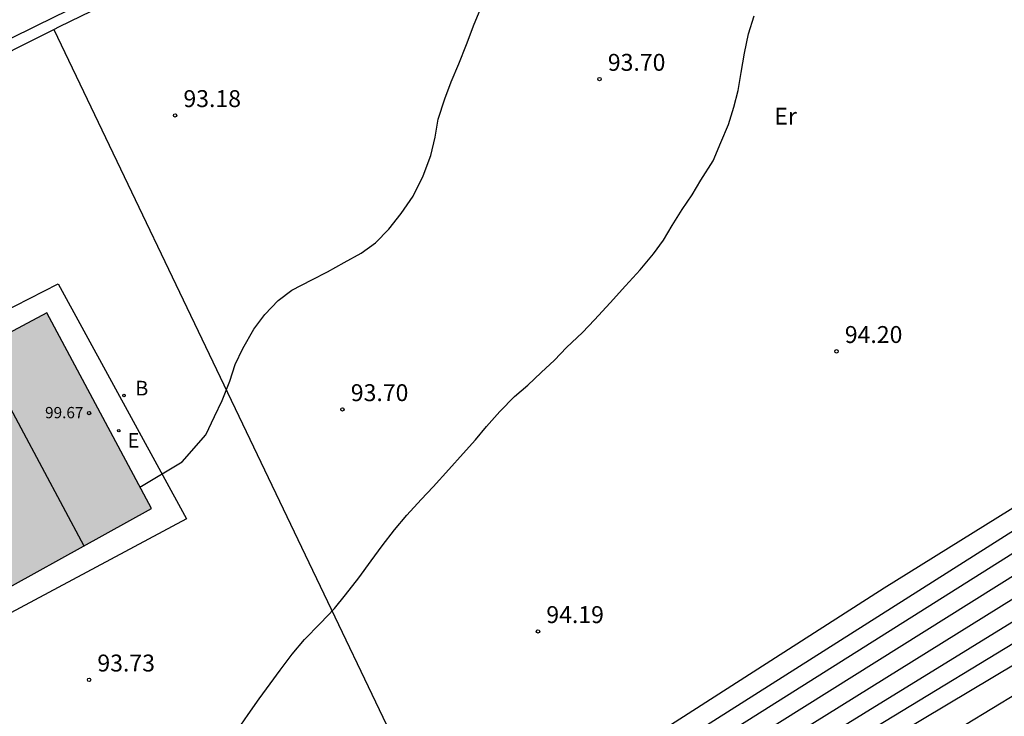
# Model space of a CAD drawing. Units: metres. Extents: x 582744 to 583095, y 4793540 to 4793791.
# Drawn here: x 583000 to 583044, y 4793600 to 4793631 of the extents above; entities that cross this region are included whole.
import ezdxf

# ---------------------------------------------------------------- set-up
doc = ezdxf.new("R2010")
doc.units = ezdxf.units.M
for name, color, linetype in [('020104', 34, 'Continuous'), ('020204', 9, 'Continuous'), ('020308', 9, 'Continuous'), ('070105', 6, 'Continuous'), ('070108', 9, 'VALLA'), ('080109', 9, 'Continuous'), ('080201', 9, 'Continuous'), ('080303', 9, 'Continuous'), ('100105', 3, 'Continuous'), ('100301', 7, 'Continuous'), ('200202', 4, 'Continuous'), ('200302', 4, 'Continuous'), ('220207', 9, 'Continuous'), ('220307', 9, 'Continuous'), ('990501', 21, 'Continuous')]:
    doc.layers.add(name, color=color, linetype=linetype)
doc.layers.add('020105', color=24, linetype='Continuous', lineweight=30)
doc.layers.add('080111', color=7, linetype='Continuous', lineweight=30)
doc.styles.add('ARIAL', font='ARIAL.TTF', dxfattribs={"height": 1})
doc.styles.add('ROMANS', font='romans__.ttf', dxfattribs={"height": 1})
doc.linetypes.add('VALLA', pattern='A,1,[200,DONOSTI.shx,S=0.1,R=0,X=0,Y=0],1', length=2)

# ---------------------------------------------------------------- blocks, each defined once
blk = doc.blocks.new('REGALU')
blk.add_circle((0, 0), 0.055)
blk = doc.blocks.new('COTAPU')
blk.add_circle((0, 0), 0.075)
blk = doc.blocks.new('BOCAR')
blk.add_circle((0, 0), 0.055)
blk = doc.blocks.new('PUNTO')
blk.add_circle((0, 0), 0.075)

msp = doc.modelspace()

# ---------------------------------------------------------------- hatches: boundary and pattern name
at = {"layer": '990501'}
h = msp.add_hatch(color=256, dxfattribs=at)
h.paths.add_polyline_path([(583006.173, 4793609.378), (583001.523, 4793618.068), (582998.483, 4793616.448), (582997.644, 4793617.908), (582995.884, 4793616.948), (582995.704, 4793616.788), (582994.574, 4793618.788), (582987.404, 4793614.788), (582987.534, 4793614.538), (582991.633, 4793606.858), (582991.783, 4793606.958), (582994.723, 4793608.518), (582996.873, 4793604.458), (582996.963, 4793604.298)])
h.paths.add_polyline_path([(582930.315, 4793602.21), (582919.015, 4793602.53), (582919.296, 4793613.87), (582930.365, 4793613.629), (582930.675, 4793613.569)])
h.paths.add_polyline_path([(583028.474, 4793685.625), (583028.344, 4793685.785), (583029.254, 4793686.525), (583029.434, 4793687.805), (583028.704, 4793688.725), (583028.874, 4793688.875), (583028.744, 4793689.115), (583029.274, 4793693.255), (583029.494, 4793693.455), (583029.324, 4793693.655), (583030.244, 4793694.385), (583030.404, 4793695.665), (583029.704, 4793696.575), (583029.894, 4793696.735), (583029.664, 4793697.045), (583026.864, 4793697.355), (583026.964, 4793698.185), (583023.125, 4793698.645), (583023.065, 4793698.165), (583022.794, 4793695.905), (583022.604, 4793694.595), (583018.615, 4793695.095), (583018.675, 4793695.655), (583017.675, 4793695.775), (583017.585, 4793695.225), (583015.625, 4793695.465), (583015.495, 4793694.895), (583015.185, 4793694.865), (583014.945, 4793694.665), (583015.125, 4793694.415), (583014.595, 4793690.225), (583014.355, 4793690.015), (583014.555, 4793689.775), (583014.805, 4793689.675), (583014.795, 4793689.135), (583021.774, 4793688.175), (583021.384, 4793685.445), (583021.664, 4793685.245), (583021.824, 4793685.345), (583022.544, 4793684.485), (583023.834, 4793684.335), (583024.754, 4793685.025), (583024.914, 4793684.855), (583025.134, 4793685.055), (583025.344, 4793685.765), (583028.174, 4793685.345)])
h.paths.add_polyline_path([(583018.986, 4793742.694), (583019.006, 4793743.024), (583018.786, 4793743.104), (583019.016, 4793744.274), (583018.346, 4793745.354), (583017.156, 4793745.594), (583017.216, 4793745.844), (583016.906, 4793745.884), (583014.686, 4793749.364), (583014.736, 4793749.694), (583014.476, 4793749.754), (583014.746, 4793750.914), (583014.036, 4793751.964), (583012.876, 4793752.224), (583012.886, 4793752.484), (583012.606, 4793752.534), (583010.056, 4793751.004), (583009.686, 4793751.584), (583006.496, 4793749.454), (583007.146, 4793748.524), (583008.026, 4793747.214), (583008.676, 4793746.104), (583005.266, 4793743.874), (583004.966, 4793744.354), (583004.186, 4793743.854), (583004.436, 4793743.334), (583002.806, 4793742.274), (583003.036, 4793741.744), (583002.836, 4793741.544), (583002.816, 4793741.274), (583003.146, 4793741.174), (583005.426, 4793737.634), (583005.386, 4793737.344), (583005.636, 4793737.244), (583005.986, 4793737.414), (583006.266, 4793736.924), (583012.246, 4793740.664), (583013.696, 4793738.404), (583013.986, 4793738.334), (583014.076, 4793738.574), (583015.226, 4793738.344), (583016.306, 4793739.014), (583016.626, 4793740.154), (583016.836, 4793740.134), (583016.906, 4793740.414), (583016.456, 4793741.164)])
h.paths.add_polyline_path([(583094.123, 4793714.703), (583094.123, 4793705.643), (583092.973, 4793705.753), (583093.723, 4793714.733)])
h.paths.add_polyline_path([(583094.122, 4793654.735), (583094.122, 4793666.964), (583084.082, 4793662.215), (583087.982, 4793654.045), (583091.142, 4793655.545), (583092.052, 4793653.735)])
h.paths.add_polyline_path([(583074.232, 4793658.775), (583063.932, 4793653.925), (583068.872, 4793643.715), (583079.092, 4793648.515), (583076.782, 4793653.395)])

# ---------------------------------------------------------------- linework, layer by layer
at = {"layer": '020104', "flags": 128}
for points, elevation in [([(583094.121, 4793639.455), (583082.121, 4793631.276), (583068.632, 4793622.246), (583057.972, 4793614.957), (583051.082, 4793610.567), (583027.732, 4793595.938), (583024.812, 4793594.168), (583015.342, 4793588.238), (583009.822, 4793584.708), (583009.152, 4793584.258), (583001.533, 4793579.459), (583000.703, 4793578.969), (582999.923, 4793578.519), (582999.183, 4793578.089), (582998.463, 4793577.609), (582975.953, 4793563.76), (582973.903, 4793562.74), (582955.723, 4793552.12), (582955.043, 4793551.751), (582951.173, 4793549.341)], 95.5), ([(583088.341, 4793633.135), (583076.231, 4793625.676), (583066.612, 4793619.246), (583051.532, 4793609.797), (583030.382, 4793596.648), (583024.532, 4793593.108), (583015.792, 4793587.628), (583009.622, 4793583.568), (583008.872, 4793583.078), (583003.253, 4793579.539), (583002.403, 4793578.969), (583001.553, 4793578.499), (583000.743, 4793577.979), (582999.933, 4793577.519), (582999.173, 4793577.079), (582998.393, 4793576.649), (582997.703, 4793576.219), (582996.963, 4793575.749), (582996.263, 4793575.269), (582978.823, 4793564.54), (582974.723, 4793562.5), (582957.833, 4793552.82), (582956.463, 4793552.08), (582951.183, 4793548.791)], 96), ([(583005.653, 4793610.328), (583007.533, 4793611.448), (583008.573, 4793612.658), (583008.963, 4793613.468), (583009.303, 4793614.168), (583009.643, 4793615.028), (583009.883, 4793615.778), (583010.223, 4793616.487), (583010.713, 4793617.347), (583011.203, 4793617.997), (583011.793, 4793618.607), (583012.393, 4793619.067), (583013.283, 4793619.527), (583013.983, 4793619.887), (583014.723, 4793620.297), (583015.473, 4793620.707), (583016.113, 4793621.167), (583016.703, 4793621.777), (583017.243, 4793622.477), (583017.783, 4793623.237), (583018.223, 4793624.147), (583018.563, 4793625.047), (583018.753, 4793625.857), (583018.893, 4793626.657), (583019.183, 4793627.557), (583019.473, 4793628.317), (583019.813, 4793629.117), (583020.153, 4793629.977), (583020.493, 4793630.877), (583020.833, 4793631.687)], 93.5), ([(582965.863, 4793559.27), (582984.963, 4793571.169), (583008.193, 4793585.778), (583025.662, 4793596.518), (583046.452, 4793609.697), (583056.302, 4793616.636), (583061.392, 4793621.706), (583067.782, 4793626.336), (583068.822, 4793627.156), (583069.362, 4793627.706), (583070.012, 4793628.216), (583070.652, 4793628.626), (583071.352, 4793629.136), (583071.942, 4793629.746), (583072.532, 4793630.306), (583072.822, 4793630.956), (583072.672, 4793631.356)], 94.5), ([(582999.563, 4793576.309), (583000.783, 4793576.989), (583002.003, 4793577.769), (583003.263, 4793578.469), (583003.942, 4793578.919), (583008.592, 4793581.899), (583009.712, 4793582.638), (583010.612, 4793583.248), (583016.242, 4793587.028), (583024.252, 4793592.058), (583033.032, 4793597.368), (583051.982, 4793609.027), (583052.682, 4793609.427), (583063.602, 4793616.066), (583076.601, 4793623.996), (583089.011, 4793631.355)], 96.5), ([(583009.963, 4793599.528), (583010.453, 4793600.238), (583010.943, 4793600.938), (583011.433, 4793601.598), (583011.873, 4793602.208), (583012.413, 4793602.918), (583012.963, 4793603.568), (583013.653, 4793604.278), (583014.293, 4793604.938), (583014.783, 4793605.548), (583015.373, 4793606.308), (583015.913, 4793607.058), (583016.403, 4793607.718), (583016.953, 4793608.428), (583017.493, 4793609.088), (583018.133, 4793609.788), (583018.673, 4793610.347), (583019.363, 4793611.107), (583020.003, 4793611.817), (583020.553, 4793612.427), (583021.043, 4793613.027), (583021.633, 4793613.687), (583022.273, 4793614.347), (583022.873, 4793614.857), (583023.463, 4793615.417), (583024.053, 4793615.967), (583024.593, 4793616.527), (583025.293, 4793617.187), (583025.833, 4793617.747), (583026.523, 4793618.507), (583027.213, 4793619.267), (583027.853, 4793619.977), (583028.443, 4793620.677), (583028.893, 4793621.287), (583029.283, 4793621.947), (583029.723, 4793622.647), (583030.163, 4793623.307), (583030.553, 4793623.957), (583031.093, 4793624.817), (583031.433, 4793625.627), (583031.773, 4793626.427), (583032.013, 4793627.187), (583032.203, 4793627.937), (583032.343, 4793628.737), (583032.483, 4793629.587), (583032.673, 4793630.447), (583032.913, 4793631.247)], 94), ([(583052.432, 4793608.257), (583035.682, 4793598.077), (583023.972, 4793590.998), (583016.692, 4793586.418), (583010.512, 4793582.218), (583009.812, 4793581.708), (583009.092, 4793581.169), (583008.312, 4793580.719), (583005.832, 4793579.119), (583005.032, 4793578.579), (583004.132, 4793577.979), (583003.282, 4793577.499), (583002.442, 4793577.039), (583001.593, 4793576.479), (583000.823, 4793575.999), (583000.013, 4793575.539)], 97), ([(583053.512, 4793604.517), (583053.432, 4793604.607), (583053.342, 4793604.727), (583053.362, 4793604.917), (583053.752, 4793605.317), (583054.282, 4793605.847), (583053.722, 4793606.287), (583052.822, 4793606.177), (583042.292, 4793599.787), (583026.852, 4793590.928), (583018.172, 4793585.568), (583016.432, 4793584.418), (583013.972, 4793582.658), (583012.272, 4793581.478), (583009.002, 4793579.489), (583005.372, 4793577.159), (583000.652, 4793574.109), (582996.343, 4793571.819), (582991.273, 4793568.439), (582987.733, 4793566.219), (582973.443, 4793559.23), (582960.463, 4793552.16), (582951.673, 4793546.741), (582951.253, 4793546.521)], 98)]:
    msp.add_lwpolyline(points, dxfattribs=dict(at, elevation=elevation))
at = {"layer": '020105', "flags": 128}
for points, elevation in [([(583026.342, 4793596.018), (583050.642, 4793611.337), (583057.252, 4793615.507), (583078.361, 4793630.746), (583094.081, 4793641.365)], 95), ([(583013.592, 4793583.208), (583014.302, 4793583.758), (583015.142, 4793584.358), (583015.972, 4793585.008), (583016.842, 4793585.658), (583017.142, 4793585.818), (583023.692, 4793589.948), (583038.332, 4793598.797), (583052.882, 4793607.487), (583054.052, 4793608.167), (583066.132, 4793615.166), (583068.511, 4793616.496), (583069.161, 4793616.556), (583069.411, 4793616.356), (583069.661, 4793615.756), (583068.881, 4793615.026), (583068.561, 4793614.736), (583068.101, 4793614.316), (583067.811, 4793614.006), (583067.641, 4793613.816)], 97.5)]:
    msp.add_lwpolyline(points, dxfattribs=dict(at, elevation=elevation))
at = {"layer": '070105'}
for points in [[(583019.503, 4793639.317, 93.167), (583019.133, 4793639.167, 93.167), (583017.193, 4793638.337, 93.117), (583015.263, 4793637.477, 93.077), (583013.323, 4793636.617, 93.037), (583011.404, 4793635.747, 92.997), (583009.494, 4793634.857, 92.967), (583007.574, 4793633.967, 92.937), (583005.664, 4793633.057, 92.907), (583003.764, 4793632.137, 92.877), (583001.874, 4793631.207, 92.857), (582999.984, 4793630.267, 92.837), (582998.244, 4793629.367, 92.777), (582996.504, 4793628.457, 92.717), (582994.764, 4793627.528, 92.667), (582993.034, 4793626.598, 92.617), (582991.304, 4793625.648, 92.567), (582989.584, 4793624.688, 92.527), (582987.874, 4793623.718, 92.487), (582986.164, 4793622.738, 92.457), (582984.474, 4793621.738, 92.427), (582984.404, 4793621.688, 92.417)], [(583001.824, 4793630.637, 92.855), (583002.084, 4793630.767, 92.857), (583003.974, 4793631.687, 92.877), (583005.874, 4793632.607, 92.907), (583007.774, 4793633.517, 92.937), (583009.694, 4793634.407, 92.967), (583011.603, 4793635.297, 92.997), (583013.523, 4793636.167, 93.037), (583015.453, 4793637.027, 93.077), (583017.383, 4793637.887, 93.117), (583019.313, 4793638.707, 93.167), (583019.683, 4793638.857, 93.167), (583019.503, 4793639.317, 93.167)], [(582984.972, 4793621.461, 92.432), (582986.404, 4793622.308, 92.457), (582988.114, 4793623.288, 92.487), (582989.824, 4793624.258, 92.527), (582991.534, 4793625.218, 92.567), (582993.264, 4793626.158, 92.617), (582994.994, 4793627.088, 92.667), (582996.724, 4793628.017, 92.717), (582998.464, 4793628.927, 92.777), (583000.204, 4793629.827, 92.837), (583001.824, 4793630.637, 92.855)]]:
    msp.add_polyline3d(points, dxfattribs=at)
at = {"layer": '070108'}
for points in [[(583019.55, 4793593.593, 94.057), (583038.682, 4793605.867, 94.477), (583063.362, 4793621.206, 94.807), (583084.491, 4793634.905, 95.127), (583089.651, 4793638.375, 95.427)], [(583001.824, 4793630.637, 92.847), (583019.55, 4793593.593, 94.057)]]:
    msp.add_polyline3d(points, dxfattribs=at)
at = {"layer": '080109'}
msp.add_polyline3d([(582998.483, 4793616.448, 101.457), (583003.163, 4793607.718, 101.477)], dxfattribs=at)
at = {"layer": '080111'}
for points in [[(583006.173, 4793609.378, 93.457), (583001.523, 4793618.068, 93.457), (582998.483, 4793616.448, 93.457), (582997.644, 4793617.908, 93.377), (582995.884, 4793616.948, 93.347)], [(582996.873, 4793604.458, 93.557), (582996.963, 4793604.298, 93.447), (583006.173, 4793609.378, 93.457)]]:
    msp.add_polyline3d(points, dxfattribs=at)
at = {"layer": '100105'}
msp.add_polyline3d([(582984.972, 4793621.461, 92.627), (582985.934, 4793619.498, 92.797), (582992.754, 4793623.068, 93.327), (582994.794, 4793622.398, 93.307), (582996.834, 4793618.518, 93.397), (582998.134, 4793619.128, 93.327), (582998.833, 4793617.718, 93.347), (583002.023, 4793619.358, 93.357), (583007.713, 4793608.918, 93.557), (582993.573, 4793601.358, 93.627), (582990.865, 4793606.456, 93.817)], dxfattribs=at)

# ---------------------------------------------------------------- block references
at = {"layer": '020204', "rotation": 359.9987685839998}
for p in [(583026.053, 4793628.437, 93.7), (583007.213, 4793626.827, 93.18), (583036.572, 4793616.357, 94.2), (583014.643, 4793613.777, 93.7), (583023.322, 4793603.928, 94.19), (583003.393, 4793601.778, 93.73)]:
    msp.add_blockref('COTAPU', p, dxfattribs=at)
at = {"layer": '080201', "rotation": 359.9987685839998}
msp.add_blockref('PUNTO', (583003.393, 4793613.618, 99.67), dxfattribs=at)
at = {"layer": '200202', "rotation": 359.9987685839998}
msp.add_blockref('BOCAR', (583004.943, 4793614.398, 93.41), dxfattribs=at)
at = {"layer": '220207', "rotation": 359.9987685839998}
msp.add_blockref('REGALU', (583004.713, 4793612.838, 93.45), dxfattribs=at)

# ---------------------------------------------------------------- texts
at = {"layer": '020308', "style": 'ARIAL'}
for s, p in [('93.70', (583026.423, 4793628.807, 93.697)), ('93.18', (583007.583, 4793627.197, 93.177)), ('94.20', (583036.942, 4793616.727, 94.197)), ('93.70', (583015.013, 4793614.147, 93.697)), ('94.19', (583023.692, 4793604.298, 94.187)), ('93.73', (583003.763, 4793602.148, 93.727))]:
    msp.add_text(s, height=0.75, rotation=359.9988, dxfattribs=at).set_placement(p)
at = {"layer": '080303', "style": 'ARIAL'}
msp.add_text('99.67', height=0.5, rotation=359.9988, dxfattribs=at).set_placement((583001.441, 4793613.387, 99.667))
at = {"layer": '100301', "style": 'ARIAL'}
msp.add_text('Er', height=0.75, rotation=359.9988, dxfattribs=at).set_placement((583033.813, 4793626.417))
at = {"layer": '200302', "style": 'ROMANS'}
msp.add_text('B', height=0.65, rotation=359.9988, dxfattribs=at).set_placement((583005.443, 4793614.398, 93.407))
at = {"layer": '220307', "style": 'ROMANS'}
msp.add_text('E', height=0.65, rotation=359.9988, dxfattribs=at).set_placement((583005.103, 4793612.078, 93.447))

doc.saveas('drawing.dxf')
